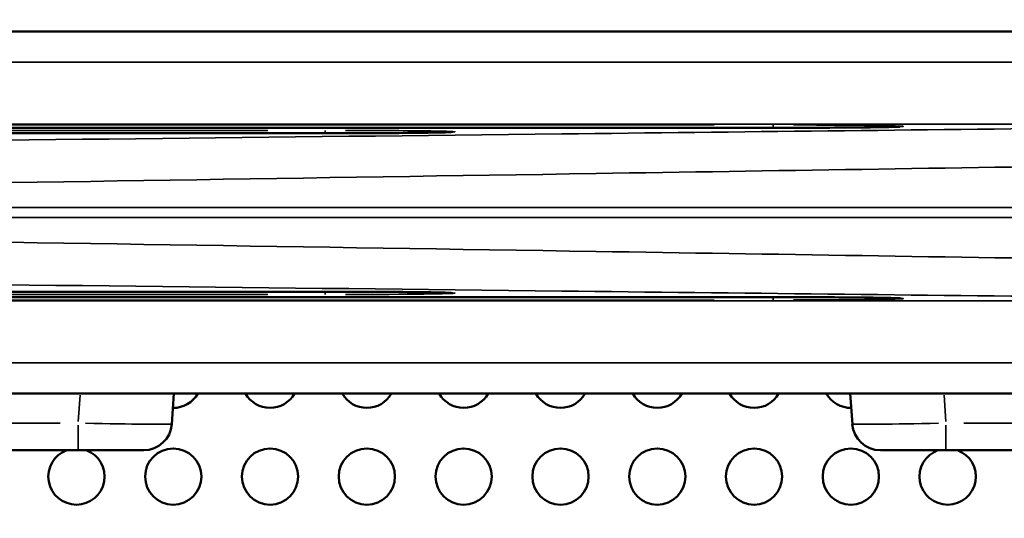
# Model space of a CAD drawing. Units: millimetres. Extents: x 0 to 23189, y 0 to 18412.
# Drawn here: x 2570 to 3096, y 6585 to 6852 of the extents above; entities that cross this region are included whole.
import ezdxf

# ---------------------------------------------------------------- set-up
doc = ezdxf.new("R2010")
doc.units = ezdxf.units.MM
doc.layers.add('MD_Visible', color=7, linetype='Continuous', lineweight=50)
doc.layers.add('MD_Visible Narrow', color=7, linetype='Continuous', lineweight=35)
doc.styles.get("Standard").update_dxf_attribs({"font": 'arial.ttf'})
doc.dimstyles.new('DİLARA 5', dxfattribs={"dimtxt": 250, "dimasz": 100, "dimexe": 0, "dimexo": 100, "dimgap": 50, "dimtad": 2, "dimdec": 0, "dimlfac": 0.1, "dimrnd": 5, "dimtxsty": 'Standard', "dimcen": 0, "dimse1": 1, "dimse2": 1, "dimclrd": 256, "dimadec": 0, "dimazin": 0, "dimtfac": 1, "dimtdec": 0, "dimtix": 1, "dimtmove": 0, "dimatfit": 3, "dimfxl": 1, "dimarcsym": 0})

# ---------------------------------------------------------------- blocks, each defined once
blk = doc.blocks.new('CustomObjectsInViewport14_0')
at = {"layer": 'MD_Visible'}
for p, q in [((3160.89, 6845.25), (2508.24, 6845.25)), ((2972.45, 6793.81), (2340.96, 6793.81)), ((2733.38, 6790.92), (2123.03, 6790.92)), ((2123.03, 6706.35), (2733.38, 6706.35)), ((2340.96, 6703.46), (2972.45, 6703.46)), ((3160.89, 6652.02), (2508.24, 6652.02)), ((2652.76, 6652.02), (2651.62, 6635.72)), ((3014.67, 6635.72), (3013.53, 6652.02)), ((2601.66, 6621.77), (2411.92, 6621.77)), ((2601.66, 6621.77), (2636.66, 6621.77)), ((3029.63, 6621.77), (3064.63, 6621.77)), ((3254.37, 6621.77), (3064.63, 6621.77))]:
    blk.add_line(p, q, dxfattribs=at)
for centre in [(2652.4, 6607.69), (2704.04, 6607.69), (2755.68, 6607.69), (2807.32, 6607.69), (2858.97, 6607.69), (2910.61, 6607.69), (2962.25, 6607.69), (3013.89, 6607.69)]:
    blk.add_circle(centre, 15, dxfattribs=at)
for centre, start, end in [((2652.4, 6659.34), 269.3275, 330.8093), ((2704.04, 6659.34), 209.1907, 330.8093), ((2755.68, 6659.34), 209.1907, 330.8093), ((2807.32, 6659.34), 209.1907, 330.8093), ((2858.97, 6659.34), 209.1907, 330.8093), ((2910.61, 6659.34), 209.1907, 330.8093), ((2962.25, 6659.34), 209.1907, 330.8093), ((3013.89, 6659.34), 209.1907, 270.6725), ((2600.76, 6607.69), 110.2466, 69.7534), ((3065.53, 6607.69), 110.2466, 69.7534)]:
    blk.add_arc(centre, 15, start, end, dxfattribs=at)
at = {"layer": 'MD_Visible', "extrusion": (0, 0, -1)}
for centre, start, end in [((-2636.66, 6636.77), 184, 270), ((-3029.63, 6636.77), 270, 356)]:
    blk.add_arc(centre, 15, start, end, dxfattribs=at)
at = {"layer": 'MD_Visible'}
for points, knots in [([(2800.74, 6791.53), (2800.75, 6791.53), (2800.55, 6791.51), (2799.5, 6791.46), (2798.02, 6791.41), (2793.32, 6791.29), (2789.55, 6791.23), (2780.22, 6791.11), (2774.57, 6791.06), (2762.12, 6790.98), (2755.3, 6790.95), (2743.37, 6790.92), (2738.37, 6790.92), (2733.38, 6790.92)], [1.706709, 1.706709, 1.706709, 1.706709, 1.785117, 1.785117, 1.996439, 1.996439, 2.296717, 2.296717, 2.61076, 2.61076, 2.924803, 2.924803, 3.141593, 3.141593, 3.141593, 3.141593]), ([(3039.96, 6794.43), (3039.97, 6794.43), (3039.77, 6794.41), (3038.71, 6794.36), (3037.24, 6794.31), (3032.51, 6794.19), (3028.73, 6794.13), (3019.37, 6794.01), (3013.71, 6793.96), (3001.22, 6793.88), (2994.39, 6793.85), (2982.44, 6793.82), (2977.45, 6793.81), (2972.45, 6793.81)], [1.706608, 1.706608, 1.706608, 1.706608, 1.785235, 1.785235, 1.996835, 1.996835, 2.297205, 2.297205, 2.611248, 2.611248, 2.925291, 2.925291, 3.141593, 3.141593, 3.141593, 3.141593]), ([(2800.74, 6705.74), (2800.75, 6705.74), (2800.55, 6705.76), (2799.5, 6705.81), (2798.02, 6705.86), (2793.32, 6705.98), (2789.55, 6706.04), (2780.22, 6706.16), (2774.57, 6706.21), (2762.12, 6706.29), (2755.3, 6706.32), (2743.37, 6706.35), (2738.37, 6706.35), (2733.38, 6706.35)], [1.706709, 1.706709, 1.706709, 1.706709, 1.785117, 1.785117, 1.996439, 1.996439, 2.296717, 2.296717, 2.61076, 2.61076, 2.924803, 2.924803, 3.141593, 3.141593, 3.141593, 3.141593]), ([(3039.96, 6702.84), (3039.97, 6702.84), (3039.77, 6702.86), (3038.71, 6702.91), (3037.24, 6702.96), (3032.51, 6703.08), (3028.73, 6703.14), (3019.37, 6703.26), (3013.71, 6703.31), (3001.22, 6703.39), (2994.39, 6703.42), (2982.44, 6703.45), (2977.45, 6703.46), (2972.45, 6703.46)], [1.706608, 1.706608, 1.706608, 1.706608, 1.785235, 1.785235, 1.996835, 1.996835, 2.297205, 2.297205, 2.611248, 2.611248, 2.925291, 2.925291, 3.141593, 3.141593, 3.141593, 3.141593])]:
    blk.add_open_spline(points, degree=3, knots=knots, dxfattribs=at)
at = {"layer": 'MD_Visible Narrow'}
for p, q in [((2283.71, 6828.94), (3246.55, 6828.94)), ((2702.86, 6792.45), (2153.55, 6792.45)), ((3261.05, 6795.78), (2182.67, 6795.78)), ((2940.88, 6795.35), (2372.53, 6795.35)), ((2372.53, 6793.81), (2940.88, 6793.81)), ((2733.38, 6792.44), (2733.38, 6791.06)), ((2972.45, 6793.96), (2972.45, 6795.34)), ((2972.45, 6793.81), (2972.45, 6793.81)), ((2153.55, 6790.91), (2702.86, 6790.91)), ((2733.38, 6790.91), (2733.38, 6790.92)), ((2055.34, 6751.25), (3390.62, 6751.25)), ((2055.34, 6746.02), (3390.62, 6746.02)), ((2153.55, 6706.35), (2702.86, 6706.35)), ((2702.86, 6704.82), (2153.55, 6704.82)), ((2372.53, 6703.46), (2940.88, 6703.46)), ((2733.38, 6706.35), (2733.38, 6706.35)), ((2733.38, 6704.83), (2733.38, 6706.21)), ((2972.45, 6703.46), (2972.45, 6703.46)), ((2972.45, 6703.31), (2972.45, 6701.93)), ((3261.05, 6701.49), (2182.67, 6701.49)), ((2940.88, 6701.92), (2372.53, 6701.92)), ((2283.71, 6668.32), (3246.55, 6668.32)), ((2601.71, 6637.03), (2602.71, 6651.23)), ((3063.58, 6651.23), (3064.58, 6637.03)), ((2421.41, 6636.24), (2592.17, 6636.24)), ((2601.66, 6621.81), (2601.66, 6635.09)), ((3064.63, 6635.09), (3064.63, 6621.81)), ((3074.12, 6636.24), (3244.88, 6636.24))]:
    blk.add_line(p, q, dxfattribs=at)
for centre, major_axis, ratio, start_param, end_param in [((2733.38, 6791.68), (-69.27, 0), 0.011074, 1.727876, 4.555309), ((2972.45, 6794.58), (-69.42, 0), 0.011074, 1.727876, 4.555309), ((2601.57, 6636.77), (50.05, -1.05), 0.010419, 4.792731, 6.204257), ((3064.72, 6636.77), (50.05, 1.05), 0.010419, 3.220521, 4.632046)]:
    blk.add_ellipse(centre, major_axis=major_axis, ratio=ratio, start_param=start_param, end_param=end_param, dxfattribs=at)
at = {"layer": 'MD_Visible Narrow', "extrusion": (0, 0, -1)}
for centre, major_axis in [((2733.38, 6705.59), (-69.27, 0)), ((2972.45, 6702.69), (-69.42, 0))]:
    blk.add_ellipse(centre, major_axis=major_axis, ratio=0.011074, start_param=1.727876, end_param=4.555309, dxfattribs=at)
at = {"layer": 'MD_Visible Narrow'}
for points, knots in [([(3320.96, 6795.78), (3261.83, 6795.11), (3202.7, 6794.45), (3048.94, 6792.71), (2954.3, 6791.64), (2708.18, 6788.86), (2556.67, 6787.15), (2257.42, 6783.78), (2109.69, 6782.12), (1961.91, 6780.45)], [0, 0, 0, 0, 241.916221, 241.916221, 628.982175, 628.982175, 1248.287701, 1248.287701, 1851.814852, 1851.814852, 1851.814852, 1851.814852]), ([(1979.98, 6755.42), (2127.93, 6757.73), (2275.82, 6760.03), (2575.15, 6764.71), (2726.58, 6767.07), (2972.55, 6770.92), (3067.13, 6772.4), (3220.77, 6774.8), (3279.85, 6775.72), (3338.93, 6776.65)], [-1852.587229, -1852.587229, -1852.587229, -1852.587229, -1248.287701, -1248.287701, -628.982175, -628.982175, -241.916221, -241.916221, 0, 0, 0, 0]), ([(1979.98, 6741.85), (2127.93, 6739.54), (2275.82, 6737.24), (2575.15, 6732.56), (2726.58, 6730.2), (2972.55, 6726.35), (3067.13, 6724.87), (3220.77, 6722.47), (3279.85, 6721.54), (3338.93, 6720.62)], [-1852.587229, -1852.587229, -1852.587229, -1852.587229, -1248.287701, -1248.287701, -628.982175, -628.982175, -241.916221, -241.916221, 0, 0, 0, 0]), ([(3320.96, 6701.49), (3261.83, 6702.16), (3202.7, 6702.82), (3048.94, 6704.56), (2954.3, 6705.63), (2708.18, 6708.41), (2556.67, 6710.11), (2257.42, 6713.49), (2109.69, 6715.15), (1961.91, 6716.81)], [0, 0, 0, 0, 241.916221, 241.916221, 628.982175, 628.982175, 1248.287701, 1248.287701, 1851.814852, 1851.814852, 1851.814852, 1851.814852])]:
    blk.add_open_spline(points, degree=3, knots=knots, dxfattribs=at)
blk = doc.blocks.new('*D9')
at = {"lineweight": -2, "transparency": 16777216}
blk.add_line((951.18, 9781.19), (951.18, 2556.16), dxfattribs=at)
at = {"transparency": 16777216}
for points in [[(934.51, 9781.19), (967.85, 9781.19), (951.18, 9881.19)], [(934.51, 2556.16), (967.85, 2556.16), (951.18, 2456.16)]]:
    blk.add_solid(points, dxfattribs=at)
at = {"layer": 'Defpoints', "color": 0, "transparency": 16777216}
for p in [(8077.32, 9881.19), (951.18, 2456.16), (8077.32, 2456.16)]:
    blk.add_point(p, dxfattribs=at)
at = {"color": 0, "transparency": 16777216, "insert": (774.05, 6168.68), "char_height": 250, "attachment_point": 5, "rotation": 90}
blk.add_mtext('745', dxfattribs=at)
blk = doc.blocks.new('*D10')
at = {"lineweight": -2, "transparency": 16777216}
blk.add_line((1333.65, 10101.1), (10364.57, 10101.1), dxfattribs=at)
at = {"transparency": 16777216}
for points in [[(1333.65, 10117.76), (1333.65, 10084.43), (1233.65, 10101.1)], [(10364.57, 10117.76), (10364.57, 10084.43), (10464.57, 10101.1)]]:
    blk.add_solid(points, dxfattribs=at)
at = {"layer": 'Defpoints', "color": 0, "transparency": 16777216}
for p in [(10464.57, 10101.1), (1233.65, 6748.63), (10464.57, 6168.72)]:
    blk.add_point(p, dxfattribs=at)
at = {"color": 0, "transparency": 16777216, "insert": (5849.11, 10278.74), "char_height": 250, "attachment_point": 5}
blk.add_mtext('925', dxfattribs=at)

msp = doc.modelspace()

# ---------------------------------------------------------------- block references
at = {"layer": 'MD_Visible'}
msp.add_blockref('CustomObjectsInViewport14_0', (0, 0), dxfattribs=at)

# ---------------------------------------------------------------- dimensions: what is measured, and where the dimension line sits
dim = msp.add_linear_dim(base=(10464.57, 10101.1), p1=(1233.65, 6748.63), p2=(10464.57, 6168.72), dimstyle='DİLARA 5')
dim.commit()
dim.dimension.update_dxf_attribs({"geometry": '*D10', "text_midpoint": (5849.11, 10278.74)})
dim = msp.add_linear_dim(base=(951.18, 2456.16), p1=(8077.32, 9881.19), p2=(8077.32, 2456.16), angle=90, dimstyle='DİLARA 5')
dim.commit()
dim.dimension.update_dxf_attribs({"geometry": '*D9', "text_midpoint": (774.05, 6168.68)})

doc.saveas('drawing.dxf')
